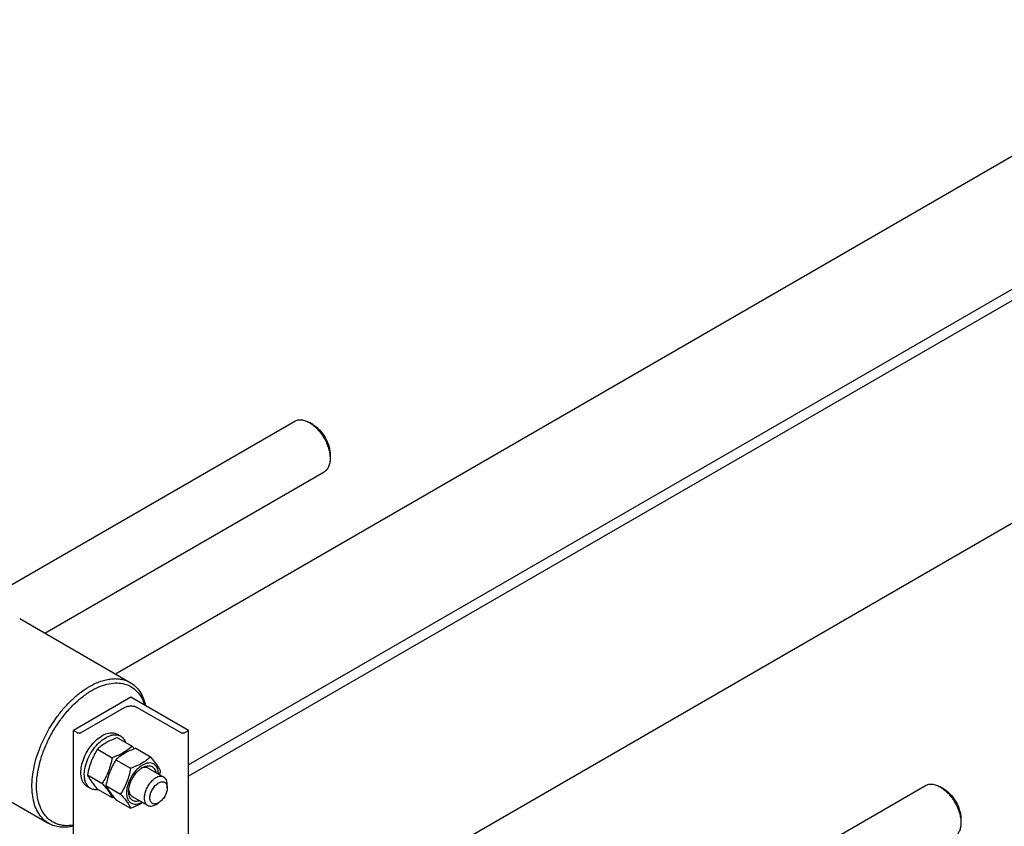
# Model space of a CAD drawing. Units: millimetres. Extents: x 0 to 8400, y -6 to 5940.
# Drawn here: x 6710 to 7315, y 4699 to 5194 of the extents above; entities that cross this region are included whole.
import ezdxf

# ---------------------------------------------------------------- set-up
doc = ezdxf.new("R2010")
doc.units = ezdxf.units.MM
doc.header["$LTSCALE"] = 462
doc.layers.get('0').update_dxf_attribs({"linetype": 'CONTINUOUS'})

msp = doc.modelspace()

# ---------------------------------------------------------------- linework, layer by layer
at = {"color": 7, "linetype": 'Continuous'}
for p, q in [((7465.337, 5194.489), (6769.344, 4792.659)), ((7536.048, 5153.665), (6814.095, 4736.848)), ((7508.779, 5130.981), (6814.095, 4729.907)), ((7508.779, 4994.216), (6864.844, 4622.443)), ((6682.253, 4834.195), (6879.339, 4947.982)), ((6890.46, 4945.865), (6888.339, 4947.09)), ((6901.067, 4927.494), (6901.067, 4925.045)), ((6725.827, 4817.783), (6897.339, 4916.805)), ((6710.401, 4826.689), (6778.284, 4787.498)), ((6778.74, 4778.489), (6743.385, 4758.077)), ((6814.095, 4758.077), (6778.74, 4778.489)), ((6748.193, 4756.771), (6774.851, 4772.162)), ((6782.629, 4772.162), (6809.287, 4756.771)), ((6743.385, 4626.737), (6743.385, 4758.077)), ((6743.385, 4758.077), (6745.647, 4756.771)), ((6772.433, 4754.503), (6770.312, 4755.727)), ((6811.832, 4756.771), (6814.095, 4758.077)), ((6814.095, 4678.401), (6814.095, 4758.077)), ((6770.452, 4753.603), (6779.477, 4748.393)), ((6758.204, 4746.532), (6767.229, 4741.322)), ((6781.765, 4747.072), (6790.79, 4741.861)), ((6660.402, 4740.086), (6728.284, 4700.895)), ((6769.518, 4740.001), (6778.543, 4734.79)), ((6752.08, 4730.749), (6761.106, 4725.539)), ((6789.397, 4734.894), (6798.943, 4729.383)), ((6753.934, 4722.46), (6751.812, 4723.684)), ((6763.394, 4724.218), (6772.419, 4719.007)), ((6801.014, 4722.764), (6801.014, 4724.805)), ((6971.108, 4553.529), (7266.835, 4724.266)), ((6758.204, 4722.037), (6767.229, 4716.827)), ((6779.397, 4717.574), (6788.943, 4712.062)), ((7277.956, 4722.149), (7275.835, 4723.374)), ((6769.518, 4715.506), (6778.543, 4710.295)), ((6793.943, 4712.558), (6795.711, 4713.578)), ((7288.563, 4703.778), (7288.563, 4701.329))]:
    msp.add_line(p, q, dxfattribs=at)
for centre, radius, start, end in [((6710.592, 4688.554), 91.245, 39.622915, 40.980428), ((6737.938, 4744.161), 59.995, 347.162896, 349.423419), ((6745.583, 4777.146), 64.085, 289.740835, 290.589216)]:
    msp.add_arc(centre, radius, start, end, dxfattribs=at)
for points, knots in [([(6879.339, 4947.982), (6879.932, 4948.324), (6881.297, 4948.82), (6883.562, 4948.877), (6885.978, 4948.294), (6887.549, 4947.547), (6888.339, 4947.09)], [0, 0, 0, 0, 0.2177686, 0.4509432, 0.7101865, 1, 1, 1, 1]), ([(6888.339, 4947.09), (6889.21, 4946.587), (6890.931, 4945.381), (6893.299, 4943.165), (6895.481, 4940.546), (6897.396, 4937.622), (6898.971, 4934.502), (6900.148, 4931.303), (6900.882, 4928.144), (6901.067, 4926.051), (6901.067, 4925.045)], [0, 0, 0, 0, 0.114149, 0.2373211, 0.3669717, 0.499997, 0.6330222, 0.7626729, 0.8858451, 1, 1, 1, 1]), ([(6890.46, 4945.866), (6891.186, 4945.446), (6892.621, 4944.441), (6895.306, 4941.928), (6898.142, 4938.053), (6900.079, 4933.66), (6900.913, 4930.078), (6901.067, 4928.333), (6901.067, 4927.494)], [0, 0, 0, 0, 0.1142628, 0.2375433, 0.5000037, 0.7624642, 0.8857447, 1, 1, 1, 1]), ([(6901.067, 4925.045), (6901.067, 4924.132), (6900.929, 4922.398), (6900.226, 4920.015), (6899.044, 4918.081), (6897.932, 4917.147), (6897.339, 4916.805)], [0, 0, 0, 0, 0.2897979, 0.5490469, 0.7822265, 1, 1, 1, 1]), ([(6728.284, 4700.895), (6727.052, 4701.607), (6724.715, 4703.395), (6721.903, 4706.951), (6719.802, 4711.3), (6718.441, 4716.335), (6717.835, 4721.951), (6717.99, 4728.032), (6718.899, 4734.452), (6720.541, 4741.078), (6722.882, 4747.77), (6726.875, 4756.604), (6731.989, 4764.923), (6738.034, 4772.386), (6742.865, 4777.347), (6747.919, 4781.6), (6751.488, 4783.984), (6753.284, 4785.022)], [0, 0, 0, 0, 0.04282, 0.0874079, 0.1351972, 0.1871135, 0.2435679, 0.3045339, 0.369641, 0.4382587, 0.5095663, 0.5826123, 0.7296306, 0.8016281, 0.871241, 0.9375986, 1, 1, 1, 1]), ([(6753.284, 4785.022), (6755.479, 4786.289), (6758.848, 4787.892), (6763.469, 4789.24), (6766.749, 4789.79), (6769.905, 4789.9), (6772.907, 4789.565), (6775.723, 4788.786), (6777.464, 4787.971), (6778.284, 4787.498)], [0, 0, 0, 0, 0.2892704, 0.4225359, 0.5484961, 0.6678927, 0.7818674, 0.8919522, 1, 1, 1, 1]), ([(6754.698, 4782.572), (6756.423, 4783.568), (6759.856, 4785.262), (6765.12, 4786.87), (6770.159, 4787.385), (6774.847, 4786.763), (6779.04, 4784.991), (6782.586, 4782.117), (6785.371, 4778.256), (6786.63, 4775.246), (6787.136, 4773.642)], [0, 0, 0, 0, 0.1507826, 0.2887029, 0.4147073, 0.531395, 0.6430441, 0.7550308, 0.8726525, 1, 1, 1, 1]), ([(6778.284, 4787.498), (6779.45, 4786.825), (6781.665, 4785.154), (6784.377, 4781.861), (6786.458, 4777.848), (6787.369, 4774.871), (6787.725, 4773.303)], [0, 0, 0, 0, 0.2306113, 0.4697954, 0.7246541, 1, 1, 1, 1]), ([(6743.384, 4699.897), (6741.606, 4699.597), (6738.925, 4699.429), (6735.475, 4699.92), (6733.082, 4700.618), (6730.856, 4701.65), (6728.815, 4703.006), (6726.977, 4704.674), (6724.774, 4707.346), (6722.611, 4711.47), (6721.086, 4717.247), (6720.585, 4723.783), (6721.113, 4730.89), (6722.648, 4738.364), (6725.143, 4745.985), (6728.523, 4753.528), (6732.688, 4760.767), (6737.513, 4767.485), (6742.854, 4773.481), (6748.549, 4778.575), (6752.635, 4781.381), (6754.698, 4782.572)], [0, 0, 0, 0, 0.049709, 0.0730993, 0.0958155, 0.1181663, 0.140487, 0.1631149, 0.186365, 0.2356732, 0.2900346, 0.3500509, 0.4155731, 0.4858927, 0.5599057, 0.6362448, 0.7133913, 0.7897764, 0.8638784, 0.9343242, 1, 1, 1, 1]), ([(6774.851, 4772.162), (6775.403, 4772.48), (6776.687, 4772.946), (6778.74, 4773.169), (6780.793, 4772.946), (6782.077, 4772.48), (6782.629, 4772.162)], [0, 0, 0, 0, 0.2372178, 0.4999995, 0.7627814, 1, 1, 1, 1]), ([(6745.647, 4756.771), (6745.828, 4756.667), (6746.248, 4756.514), (6746.92, 4756.441), (6747.592, 4756.514), (6748.012, 4756.667), (6748.193, 4756.771)], [0, 0, 0, 0, 0.2372186, 0.5000005, 0.7627822, 1, 1, 1, 1]), ([(6748.193, 4734.985), (6748.415, 4736.523), (6749.202, 4739.651), (6751.16, 4744.134), (6753.811, 4748.31), (6756.972, 4751.883), (6760.422, 4754.606), (6763.475, 4756.068), (6765.835, 4756.576), (6767.459, 4756.629), (6768.972, 4756.364), (6769.891, 4755.97), (6770.312, 4755.727)], [0, 0, 0, 0, 0.1369773, 0.2824653, 0.4295738, 0.5711657, 0.700968, 0.8148349, 0.8656499, 0.9127987, 0.9571589, 1, 1, 1, 1]), ([(6750.102, 4730.929), (6750.102, 4732.51), (6750.544, 4735.835), (6752.195, 4740.717), (6754.74, 4745.419), (6757.973, 4749.558), (6761.63, 4752.797), (6764.94, 4754.607), (6767.53, 4755.296), (6769.312, 4755.427), (6770.972, 4755.184), (6771.977, 4754.766), (6772.433, 4754.503)], [0, 0, 0, 0, 0.1286805, 0.2702738, 0.4174296, 0.5617761, 0.6954468, 0.8127118, 0.8646765, 0.9125104, 0.9571399, 1, 1, 1, 1]), ([(6772.433, 4754.503), (6772.774, 4754.306), (6773.427, 4753.84), (6774.578, 4752.636), (6775.191, 4751.498), (6775.496, 4750.692)], [0, 0, 0, 0, 0.2372834, 0.4801726, 1, 1, 1, 1]), ([(6809.287, 4756.771), (6809.468, 4756.667), (6809.888, 4756.514), (6810.56, 4756.442), (6811.232, 4756.514), (6811.652, 4756.667), (6811.832, 4756.771)], [0, 0, 0, 0, 0.2372186, 0.5000005, 0.7627822, 1, 1, 1, 1]), ([(6770.452, 4753.603), (6769.236, 4753.167), (6766.887, 4752.249), (6763.596, 4750.611), (6760.701, 4748.707), (6758.995, 4747.266), (6758.204, 4746.532)], [0, 0, 0, 0, 0.2720298, 0.5307151, 0.7728261, 1, 1, 1, 1]), ([(6779.477, 4748.393), (6778.686, 4747.659), (6776.98, 4746.218), (6774.085, 4744.314), (6770.794, 4742.676), (6768.445, 4741.758), (6767.229, 4741.322)], [0, 0, 0, 0, 0.2271739, 0.4692849, 0.7279702, 1, 1, 1, 1]), ([(6758.204, 4746.532), (6757.462, 4745.364), (6756.048, 4742.948), (6754.292, 4739.09), (6752.97, 4734.994), (6752.348, 4732.174), (6752.08, 4730.749)], [0, 0, 0, 0, 0.2437275, 0.4921424, 0.744794, 1, 1, 1, 1]), ([(6781.765, 4747.072), (6780.55, 4746.635), (6778.2, 4745.718), (6774.909, 4744.079), (6772.014, 4742.175), (6770.308, 4740.734), (6769.518, 4740.001)], [0, 0, 0, 0, 0.2720298, 0.5307151, 0.7728261, 1, 1, 1, 1]), ([(6790.79, 4741.861), (6790, 4741.127), (6788.294, 4739.687), (6785.399, 4737.782), (6782.108, 4736.144), (6779.759, 4735.227), (6778.543, 4734.79)], [0, 0, 0, 0, 0.2271739, 0.4692849, 0.7279702, 1, 1, 1, 1]), ([(6796.914, 4733.149), (6796.624, 4733.777), (6795.919, 4735.12), (6794.562, 4737.2), (6792.818, 4739.48), (6791.498, 4741.045), (6790.79, 4741.861)], [0, 0, 0, 0, 0.1941906, 0.4252953, 0.6965303, 1, 1, 1, 1]), ([(6767.229, 4741.322), (6766.962, 4739.897), (6766.34, 4737.077), (6765.018, 4732.982), (6763.262, 4729.123), (6761.848, 4726.707), (6761.106, 4725.539)], [0, 0, 0, 0, 0.255206, 0.5078576, 0.7562725, 1, 1, 1, 1]), ([(6769.518, 4740.001), (6768.776, 4738.832), (6767.362, 4736.416), (6765.606, 4732.558), (6764.284, 4728.462), (6763.661, 4725.642), (6763.394, 4724.218)], [0, 0, 0, 0, 0.2437275, 0.4921424, 0.744794, 1, 1, 1, 1]), ([(6795.602, 4731.312), (6795.589, 4732.002), (6795.459, 4733.31), (6794.885, 4735.1), (6793.947, 4736.542), (6792.665, 4737.558), (6791.105, 4738.076), (6789.363, 4738.085), (6787.512, 4737.609), (6785.614, 4736.681), (6783.728, 4735.338), (6781.273, 4733.013), (6778.684, 4729.449), (6776.917, 4725.416), (6776.157, 4722.131), (6776.018, 4720.532), (6776.018, 4719.763)], [0, 0, 0, 0, 0.0597339, 0.1131818, 0.1613857, 0.2066521, 0.2521954, 0.301137, 0.3555803, 0.4163681, 0.4832913, 0.5553819, 0.7085728, 0.8615512, 0.9333934, 1, 1, 1, 1]), ([(6785.811, 4735.215), (6786.274, 4735.483), (6787.196, 4735.932), (6788.609, 4736.334), (6789.955, 4736.416), (6791.191, 4736.165), (6792.269, 4735.578), (6793.142, 4734.681), (6793.783, 4733.516), (6794.036, 4732.632), (6794.127, 4732.164)], [0, 0, 0, 0, 0.1492685, 0.2847996, 0.4078977, 0.5219524, 0.6323341, 0.7453651, 0.8666718, 1, 1, 1, 1]), ([(6747.981, 4732.153), (6747.981, 4732.383), (6747.999, 4733.33), (6748.09, 4734.275), (6748.193, 4734.985)], [0, 0, 0, 0, 0.242364, 1, 1, 1, 1]), ([(6748.193, 4729.567), (6748.157, 4729.772), (6748.029, 4730.629), (6747.981, 4731.496), (6747.981, 4732.153)], [0, 0, 0, 0, 0.2409728, 1, 1, 1, 1]), ([(6751.812, 4723.684), (6751.344, 4723.955), (6750.456, 4724.639), (6749.398, 4726.006), (6748.618, 4727.678), (6748.306, 4728.915), (6748.193, 4729.567)], [0, 0, 0, 0, 0.2279409, 0.4657851, 0.7214734, 1, 1, 1, 1]), ([(6753.934, 4722.46), (6753.323, 4722.812), (6752.181, 4723.772), (6750.966, 4725.759), (6750.244, 4728.208), (6750.102, 4729.991), (6750.102, 4730.929)], [0, 0, 0, 0, 0.2177717, 0.4509506, 0.7102002, 1, 1, 1, 1]), ([(6752.08, 4730.749), (6752.371, 4730.122), (6753.075, 4728.779), (6754.432, 4726.699), (6756.177, 4724.418), (6757.496, 4722.854), (6758.204, 4722.037)], [0, 0, 0, 0, 0.1941906, 0.4252953, 0.6965303, 1, 1, 1, 1]), ([(6778.543, 4734.79), (6778.276, 4733.365), (6777.653, 4730.545), (6776.331, 4726.45), (6774.575, 4722.592), (6773.162, 4720.176), (6772.419, 4719.007)], [0, 0, 0, 0, 0.255206, 0.5078576, 0.7562725, 1, 1, 1, 1]), ([(6777.326, 4720.518), (6777.326, 4721.189), (6777.448, 4722.585), (6778.116, 4725.451), (6779.665, 4728.966), (6781.935, 4732.065), (6784.083, 4734.076), (6785.23, 4734.88), (6785.811, 4735.215)], [0, 0, 0, 0, 0.1142566, 0.2375384, 0.5000012, 0.7624634, 0.8857445, 1, 1, 1, 1]), ([(6789.397, 4734.894), (6789.107, 4735.061), (6788.456, 4735.314), (6787.376, 4735.404), (6786.218, 4735.217), (6785.455, 4734.93), (6785.07, 4734.75)], [0, 0, 0, 0, 0.2231198, 0.4586592, 0.7159531, 1, 1, 1, 1]), ([(6798.943, 4729.383), (6798.613, 4729.573), (6797.855, 4729.849), (6796.596, 4729.88), (6795.254, 4729.557), (6794.382, 4729.141), (6793.943, 4728.888)], [0, 0, 0, 0, 0.2177731, 0.4509526, 0.7102017, 1, 1, 1, 1]), ([(6761.106, 4725.539), (6761.813, 4724.722), (6763.133, 4723.158), (6764.877, 4720.878), (6766.234, 4718.798), (6766.939, 4717.454), (6767.229, 4716.827)], [0, 0, 0, 0, 0.3034697, 0.5747047, 0.8058094, 1, 1, 1, 1]), ([(6763.394, 4724.218), (6763.685, 4723.59), (6764.389, 4722.247), (6765.746, 4720.167), (6767.49, 4717.887), (6768.81, 4716.322), (6769.518, 4715.506)], [0, 0, 0, 0, 0.1941906, 0.4252953, 0.6965303, 1, 1, 1, 1]), ([(6793.943, 4728.888), (6793.203, 4728.46), (6791.766, 4727.355), (6789.927, 4725.262), (6788.413, 4722.8), (6787.349, 4720.168), (6786.821, 4717.581), (6786.869, 4715.542), (6787.246, 4714.143), (6787.667, 4713.274), (6788.229, 4712.562), (6788.696, 4712.205), (6788.943, 4712.062)], [0, 0, 0, 0, 0.1286793, 0.2702719, 0.4174277, 0.5617746, 0.6954459, 0.8127114, 0.8646763, 0.9125103, 0.9571399, 1, 1, 1, 1]), ([(6795.711, 4713.578), (6795.381, 4713.388), (6794.727, 4713.077), (6793.721, 4712.834), (6792.776, 4712.858), (6791.935, 4713.163), (6791.251, 4713.738), (6790.757, 4714.545), (6790.465, 4715.538), (6790.374, 4716.68), (6790.484, 4717.932), (6790.901, 4719.723), (6791.871, 4721.921), (6793.533, 4724.192), (6794.958, 4725.391), (6795.711, 4725.826)], [0, 0, 0, 0, 0.0604317, 0.1144928, 0.1631177, 0.2085299, 0.2539423, 0.3025677, 0.3566297, 0.4170622, 0.4837074, 0.5556167, 0.7087092, 0.8618011, 1, 1, 1, 1]), ([(6795.711, 4725.826), (6796.04, 4726.016), (6796.694, 4726.327), (6797.7, 4726.57), (6798.645, 4726.546), (6799.486, 4726.241), (6800.17, 4725.666), (6800.664, 4724.86), (6800.956, 4723.867), (6801.014, 4723.144), (6801.014, 4722.764)], [0, 0, 0, 0, 0.1448987, 0.2745227, 0.3911119, 0.499998, 0.6088845, 0.7254746, 0.8550999, 1, 1, 1, 1]), ([(6801.014, 4724.805), (6801.014, 4725.312), (6800.937, 4726.276), (6800.547, 4727.599), (6799.89, 4728.674), (6799.273, 4729.193), (6798.943, 4729.383)], [0, 0, 0, 0, 0.2897993, 0.5490487, 0.7822278, 1, 1, 1, 1]), ([(7266.835, 4724.266), (7267.428, 4724.608), (7268.793, 4725.104), (7271.058, 4725.161), (7273.474, 4724.578), (7275.045, 4723.831), (7275.835, 4723.374)], [0, 0, 0, 0, 0.2177686, 0.4509432, 0.7101865, 1, 1, 1, 1]), ([(6758.765, 4721.713), (6757.915, 4721.574), (6756.622, 4721.536), (6755.004, 4721.931), (6754.274, 4722.263), (6753.934, 4722.46)], [0, 0, 0, 0, 0.5198274, 0.7627166, 1, 1, 1, 1]), ([(6772.419, 4719.007), (6773.127, 4718.191), (6774.447, 4716.626), (6776.191, 4714.346), (6777.548, 4712.266), (6778.253, 4710.923), (6778.543, 4710.295)], [0, 0, 0, 0, 0.3034697, 0.5747047, 0.8058094, 1, 1, 1, 1]), ([(6776.018, 4719.763), (6776.018, 4719.07), (6776.121, 4717.752), (6776.647, 4715.938), (6777.533, 4714.458), (6778.763, 4713.389), (6780.278, 4712.803), (6781.987, 4712.721), (6783.811, 4713.12), (6785.002, 4713.659), (6785.602, 4713.991)], [0, 0, 0, 0, 0.1454305, 0.2757364, 0.3930428, 0.5024528, 0.6114213, 0.7275498, 0.856262, 1, 1, 1, 1]), ([(6784.127, 4714.842), (6783.675, 4714.687), (6782.784, 4714.465), (6781.454, 4714.437), (6780.24, 4714.744), (6779.193, 4715.385), (6778.358, 4716.329), (6777.756, 4717.536), (6777.397, 4718.961), (6777.326, 4719.984), (6777.326, 4720.518)], [0, 0, 0, 0, 0.1333277, 0.2546338, 0.3676643, 0.4780457, 0.5921004, 0.715199, 0.8507308, 1, 1, 1, 1]), ([(6777.358, 4721.395), (6777.394, 4720.971), (6777.528, 4720.166), (6777.944, 4719.07), (6778.562, 4718.178), (6779.107, 4717.741), (6779.397, 4717.574)], [0, 0, 0, 0, 0.2840657, 0.5413655, 0.7768972, 1, 1, 1, 1]), ([(6801.014, 4722.764), (6801.014, 4721.895), (6800.688, 4720.061), (6799.551, 4717.485), (6797.888, 4715.212), (6796.463, 4714.013), (6795.711, 4713.578)], [0, 0, 0, 0, 0.2372191, 0.5000011, 0.7627825, 1, 1, 1, 1]), ([(7275.835, 4723.374), (7276.706, 4722.871), (7278.427, 4721.665), (7280.795, 4719.449), (7282.977, 4716.83), (7284.892, 4713.906), (7286.467, 4710.786), (7287.644, 4707.587), (7288.378, 4704.428), (7288.563, 4702.335), (7288.563, 4701.329)], [0, 0, 0, 0, 0.114149, 0.2373211, 0.3669717, 0.499997, 0.6330222, 0.7626729, 0.8858451, 1, 1, 1, 1]), ([(7277.956, 4722.15), (7278.682, 4721.73), (7280.117, 4720.725), (7282.802, 4718.212), (7285.638, 4714.337), (7287.575, 4709.944), (7288.409, 4706.362), (7288.563, 4704.617), (7288.563, 4703.778)], [0, 0, 0, 0, 0.1142628, 0.2375433, 0.5000037, 0.7624642, 0.8857447, 1, 1, 1, 1]), ([(6778.543, 4710.295), (6779.216, 4710.537), (6781.789, 4711.506), (6784.293, 4712.686), (6786.03, 4713.744)], [0, 0, 0, 0, 0.260207, 1, 1, 1, 1]), ([(6788.943, 4712.062), (6789.273, 4711.872), (6790.031, 4711.597), (6791.289, 4711.565), (6792.631, 4711.889), (6793.504, 4712.304), (6793.943, 4712.558)], [0, 0, 0, 0, 0.2177731, 0.4509526, 0.7102017, 1, 1, 1, 1]), ([(6743.384, 4699.289), (6742.017, 4698.96), (6739.318, 4698.511), (6735.327, 4698.536), (6731.604, 4699.293), (6729.333, 4700.29), (6728.284, 4700.895)], [0, 0, 0, 0, 0.2715772, 0.5255296, 0.7663095, 1, 1, 1, 1]), ([(7288.563, 4701.329), (7288.563, 4700.416), (7288.425, 4698.682), (7287.722, 4696.299), (7286.54, 4694.365), (7285.428, 4693.432), (7284.835, 4693.089)], [0, 0, 0, 0, 0.2897979, 0.5490469, 0.7822265, 1, 1, 1, 1])]:
    msp.add_open_spline(points, degree=3, knots=knots, dxfattribs=at)

doc.saveas('drawing.dxf')
